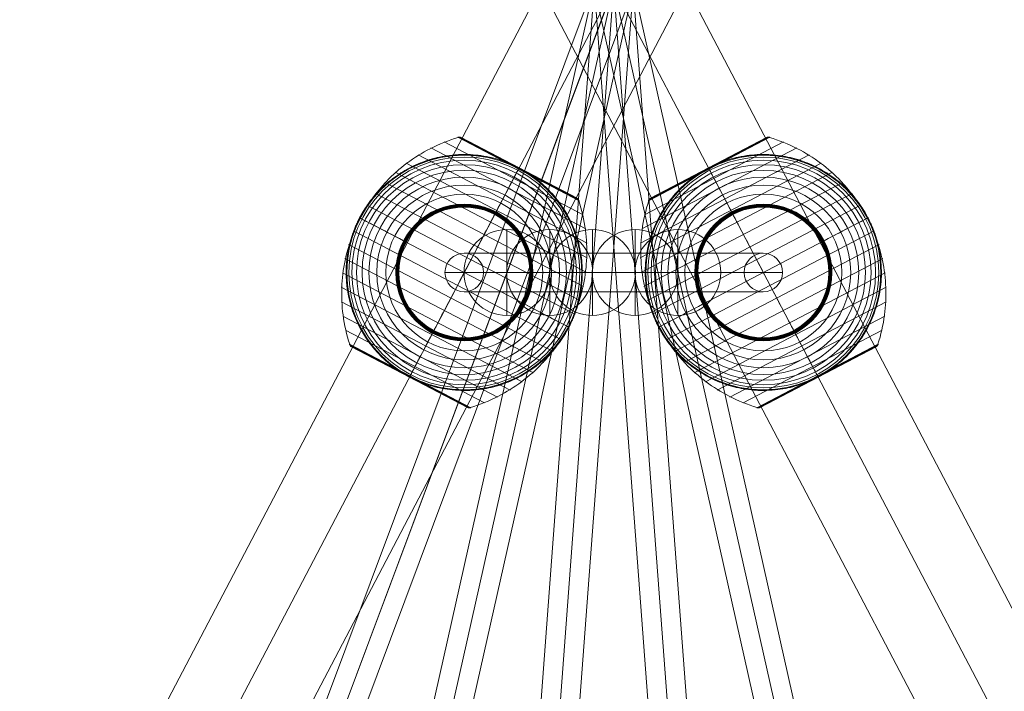
# Model space of a CAD drawing. Units: millimetres. Extents: x -6841 to 6909, y -3129 to 4921.
# Drawn here: x -176 to 283, y 921 to 1234 of the extents above; entities that cross this region are included whole.
import ezdxf

# ---------------------------------------------------------------- set-up
doc = ezdxf.new("R2010")
doc.units = ezdxf.units.MM
doc.header["$MEASUREMENT"] = 0
for name, color, linetype, lineweight in [('Level 8', 18, 'Continuous', 0), ('ropes2 - Level 25', 7, 'Continuous', 0), ('ropes2 - Level 26', 7, 'Continuous', 0), ('ropes2 - Level 27', 7, 'Continuous', 0), ('ropes2 - Level 41', 7, 'Continuous', 0)]:
    doc.layers.add(name, color=color, linetype=linetype, lineweight=lineweight)

# ---------------------------------------------------------------- blocks, each defined once
blk = doc.blocks.new('From Smart Solid_163')
at = {"layer": 'ropes2 - Level 27', "color": 12, "linetype": 'Continuous', "lineweight": 13}
for p, q in [((240.05, 667.6), (-256.91, -661.29)), ((248.48, 664.45), (-248.48, -664.44)), ((248.48, 664.44), (-248.48, -664.45)), ((256.91, 661.29), (-240.05, -667.6))]:
    blk.add_line(p, q, dxfattribs=at)
blk = doc.blocks.new('From Smart Solid_164')
at = {"layer": 'ropes2 - Level 27', "color": 12, "linetype": 'Continuous', "lineweight": 13}
for p, q in [((140.3, 666.42), (-157.87, -662.48)), ((149.09, 664.45), (-149.09, -664.44)), ((149.09, 664.44), (-149.09, -664.45)), ((157.87, 662.48), (-140.3, -666.42))]:
    blk.add_line(p, q, dxfattribs=at)
blk = doc.blocks.new('From Smart Solid_165')
at = {"layer": 'ropes2 - Level 27', "color": 12, "linetype": 'Continuous', "lineweight": 13}
for p, q in [((40.72, 665.12), (-58.67, -663.77)), ((49.7, 664.45), (-49.7, -664.45)), ((49.7, 664.45), (-49.7, -664.45)), ((58.67, 663.77), (-40.72, -665.12))]:
    blk.add_line(p, q, dxfattribs=at)
blk = doc.blocks.new('From Smart Solid_166')
at = {"layer": 'ropes2 - Level 27', "color": 12, "linetype": 'Continuous', "lineweight": 13}
for p, q in [((-40.72, 665.12), (58.67, -663.77)), ((-58.67, 663.77), (40.72, -665.12)), ((-49.7, 664.45), (49.7, -664.45)), ((-49.7, 664.45), (49.7, -664.45))]:
    blk.add_line(p, q, dxfattribs=at)
blk = doc.blocks.new('From Smart Solid_167')
at = {"layer": 'ropes2 - Level 27', "color": 12, "linetype": 'Continuous', "lineweight": 13}
for p, q in [((-140.3, 666.42), (157.87, -662.48)), ((-157.87, 662.48), (140.3, -666.42)), ((-149.09, 664.45), (149.09, -664.44)), ((-149.09, 664.44), (149.09, -664.45))]:
    blk.add_line(p, q, dxfattribs=at)
blk = doc.blocks.new('From Smart Solid_171')
at = {"layer": 'ropes2 - Level 27', "color": 12, "linetype": 'Continuous', "lineweight": 13}
for p, q in [((-69.66, 9), (69.66, 9)), ((-78.64, 0), (60.68, 0)), ((-60.68, 0), (78.64, 0)), ((-69.66, -9), (69.66, -9))]:
    blk.add_line(p, q, dxfattribs=at)
for centre in [(-69.66, 0), (69.66, 0)]:
    blk.add_ellipse(centre, major_axis=(0, 9), ratio=0.997866, dxfattribs=at)
blk = doc.blocks.new('From Smart Solid_178')
at = {"layer": 'ropes2 - Level 25', "color": 156, "linetype": 'Continuous', "lineweight": 13}
for p, q in [((-506.36, 902.5), (438.64, -902.5)), ((-472.5, 902.5), (472.5, -902.5)), ((-472.5, 902.5), (472.5, -902.5)), ((-438.64, 902.5), (506.36, -902.5))]:
    blk.add_line(p, q, dxfattribs=at)
blk = doc.blocks.new('From Smart Solid_179')
at = {"layer": 'ropes2 - Level 25', "color": 156, "linetype": 'Continuous', "lineweight": 13}
for p, q in [((-506.36, -902.5), (438.64, 902.5)), ((-472.5, -902.5), (472.5, 902.5)), ((-472.5, -902.5), (472.5, 902.5)), ((-438.64, -902.5), (506.36, 902.5))]:
    blk.add_line(p, q, dxfattribs=at)
blk = doc.blocks.new('From Smart Solid_182')
at = {"layer": 'ropes2 - Level 26', "color": 253, "linetype": 'Continuous', "lineweight": 13}
for p, q in [((0, 20), (0, -20)), ((0, -20), (0, 20)), ((-20, 0), (20, 0))]:
    blk.add_line(p, q, dxfattribs=at)
blk.add_arc((0, 0), 20, 90, 270, dxfattribs=at)
at = {"layer": 'ropes2 - Level 26', "color": 253, "linetype": 'Continuous', "lineweight": 13, "extrusion": (0, 0, -1)}
blk.add_arc((0, 0), 20, 90, 270, dxfattribs=at)
blk = doc.blocks.new('From Smart Solid_187')
at = {"layer": 'ropes2 - Level 26', "color": 253, "linetype": 'Continuous', "lineweight": 13}
for p, q in [((0, 20), (0, -20)), ((0, -20), (0, 20)), ((-20, 0), (20, 0))]:
    blk.add_line(p, q, dxfattribs=at)
blk.add_arc((0, 0), 20, 90, 270, dxfattribs=at)
at = {"layer": 'ropes2 - Level 26', "color": 253, "linetype": 'Continuous', "lineweight": 13, "extrusion": (0, 0, -1)}
blk.add_arc((0, 0), 20, 90, 270, dxfattribs=at)
blk = doc.blocks.new('From Smart Solid_190')
at = {"layer": 'ropes2 - Level 26', "color": 253, "linetype": 'Continuous', "lineweight": 13}
for p, q in [((0, 20), (0, -20)), ((0, -20), (0, 20)), ((-20, 0), (20, 0))]:
    blk.add_line(p, q, dxfattribs=at)
blk.add_arc((0, 0), 20, 90, 270, dxfattribs=at)
at = {"layer": 'ropes2 - Level 26', "color": 253, "linetype": 'Continuous', "lineweight": 13, "extrusion": (0, 0, -1)}
blk.add_arc((0, 0), 20, 90, 270, dxfattribs=at)
blk = doc.blocks.new('From Smart Solid_197')
at = {"layer": 'ropes2 - Level 26', "color": 253, "linetype": 'Continuous', "lineweight": 13}
for p, q in [((0, 20), (0, -20)), ((0, -20), (0, 20)), ((-20, 0), (20, 0))]:
    blk.add_line(p, q, dxfattribs=at)
blk.add_arc((0, 0), 20, 90, 270, dxfattribs=at)
at = {"layer": 'ropes2 - Level 26', "color": 253, "linetype": 'Continuous', "lineweight": 13, "extrusion": (0, 0, -1)}
blk.add_arc((0, 0), 20, 90, 270, dxfattribs=at)
blk = doc.blocks.new('From Smart Solid_207')
at = {"layer": 'ropes2 - Level 26', "color": 253, "linetype": 'Continuous', "lineweight": 13}
for p, q in [((0, 20), (0, -20)), ((0, -20), (0, 20)), ((-20, 0), (20, 0))]:
    blk.add_line(p, q, dxfattribs=at)
blk.add_arc((0, 0), 20, 90, 270, dxfattribs=at)
at = {"layer": 'ropes2 - Level 26', "color": 253, "linetype": 'Continuous', "lineweight": 13, "extrusion": (0, 0, -1)}
blk.add_arc((0, 0), 20, 90, 270, dxfattribs=at)
blk = doc.blocks.new('From Smart Solid_219')
at = {"layer": 'ropes2 - Level 41', "color": 7, "lineweight": 13}
for p, q in [((-55.34, 26.92), (9.4, 60.82)), ((-53.51, 33.41), (3.03, 63.01)), ((-52.53, 34.58), (1.51, 62.87)), ((-25.51, 48.72), (1.67, 62.94)), ((-25.5, 48.7), (1.83, 63)), ((-25.48, 48.66), (2, 63.05)), ((-25.45, 48.62), (2.17, 63.08)), ((-25.42, 48.56), (2.34, 63.1)), ((-25.39, 48.49), (2.52, 63.1)), ((-25.34, 48.4), (2.69, 63.08)), ((-25.29, 48.31), (2.86, 63.05)), ((-56.59, 20.3), (15.56, 58.08)), ((-57.3, 6.86), (27.01, 51)), ((-57.24, 13.61), (21.43, 54.8)), ((-56.76, 0.13), (32.23, 46.72)), ((-53.45, 33.57), (-25.29, 48.31)), ((-53.38, 33.73), (-25.34, 48.4)), ((-53.29, 33.88), (-25.39, 48.49)), ((-53.19, 34.02), (-25.42, 48.56)), ((-53.08, 34.16), (-25.45, 48.62)), ((-52.96, 34.28), (-25.48, 48.66)), ((-52.82, 34.39), (-25.5, 48.7)), ((-52.68, 34.49), (-25.51, 48.72)), ((-55.62, -6.5), (37.04, 42.01)), ((-53.89, -13.03), (41.41, 36.87)), ((-51.58, -19.39), (45.32, 31.34)), ((-48.72, -25.51), (48.72, 25.51)), ((-45.32, -31.35), (51.58, 19.39)), ((-41.41, -36.87), (53.89, 13.03)), ((-37.03, -42.01), (55.63, 6.5)), ((-32.23, -46.72), (56.76, -0.13)), ((-27.01, -51), (57.3, -6.86)), ((-21.43, -54.8), (57.24, -13.61)), ((-15.56, -58.08), (56.59, -20.3)), ((-9.4, -60.82), (55.34, -26.92)), ((-3.03, -63.01), (53.51, -33.41)), ((-1.58, -62.91), (52.6, -34.54)), ((-1.54, -62.89), (52.56, -34.56)), ((-1.53, -62.88), (52.55, -34.57)), ((-1.52, -62.88), (52.54, -34.57)), ((-1.51, -62.87), (52.53, -34.58)), ((-1.51, -62.87), (52.53, -34.58)), ((25.29, -48.31), (53.45, -33.56)), ((25.34, -48.4), (53.38, -33.71)), ((25.38, -48.48), (53.3, -33.86)), ((25.42, -48.55), (53.21, -33.99)), ((25.45, -48.6), (53.11, -34.12)), ((25.47, -48.65), (52.99, -34.24)), ((25.49, -48.69), (52.87, -34.35)), ((25.5, -48.71), (52.74, -34.45)), ((25.51, -48.72), (52.58, -34.55)), ((25.51, -48.72), (52.59, -34.55)), ((25.51, -48.72), (52.57, -34.56)), ((25.51, -48.72), (52.57, -34.56)), ((-2.87, -63.05), (25.29, -48.31)), ((-2.71, -63.08), (25.34, -48.4)), ((-2.54, -63.1), (25.38, -48.48)), ((-2.38, -63.1), (25.42, -48.55)), ((-2.21, -63.09), (25.45, -48.6)), ((-2.05, -63.06), (25.47, -48.65)), ((-1.89, -63.02), (25.49, -48.69)), ((-1.73, -62.97), (25.5, -48.71)), ((-1.57, -62.9), (25.51, -48.72)), ((-1.56, -62.9), (25.51, -48.72)), ((-1.55, -62.89), (25.51, -48.72)), ((-1.55, -62.89), (25.51, -48.72))]:
    blk.add_line(p, q, dxfattribs=at)
at = {"layer": 'ropes2 - Level 41', "color": 7, "lineweight": 13, "extrusion": (0, 0, -1)}
for radius, start, end in [(55, 74.1459, 230.5859), (54.7, 0, 360), (53.8, 0, 360), (52.3, 0, 360), (50.22, 0, 360), (47.59, 0, 360), (44.42, 0, 360), (40.72, 0, 360), (36.54, 0, 360), (31.91, 0, 360), (31.78, 0, 360), (31.64, 0, 360), (31.5, 0, 360), (31.34, 0, 360), (31.18, 0, 360), (31.02, 0, 360), (30.85, 0, 360), (30.67, 0, 360), (30.5, 0, 360), (55, 151.7282, 153.0035), (55, 331.7282, 333.0035)]:
    blk.add_arc((0, 0), radius, start, end, dxfattribs=at)
at = {"layer": 'ropes2 - Level 41', "color": 7, "lineweight": 13}
blk.add_arc((0, 0), 55, 129.4141, 285.8541, dxfattribs=at)
for points, knots in [([(1.51, 62.87), (1.53, 62.88), (1.55, 62.89), (1.58, 62.9), (1.7, 62.97), (1.84, 63.01), (1.97, 63.04), (2.19, 63.1), (2.42, 63.11), (2.64, 63.09), (2.78, 63.07), (2.91, 63.05), (3.03, 63.01)], [0, 0, 0, 0, 0.049733, 0.049733, 0.049733, 0.316801, 0.316801, 0.316801, 0.747109, 0.747109, 0.747109, 1, 1, 1, 1]), ([(2.86, 62.92), (7.35, 61.58), (11.74, 59.82), (15.9, 57.68), (23.42, 53.81), (30.38, 48.59), (36.21, 42.45), (41.03, 37.38), (45.18, 31.57), (48.43, 25.36)], [0, 0, 0, 0, 0.232647, 0.232647, 0.232647, 0.653332, 0.653332, 0.653332, 1, 1, 1, 1]), ([(-18.16, 51.91), (-18.79, 51.69), (-19.42, 51.46), (-20.67, 50.97), (-21.29, 50.71), (-22.53, 50.18), (-23.14, 49.9), (-24.04, 49.46), (-24.34, 49.32), (-24.79, 49.09), (-24.94, 49.02), (-25.23, 48.87), (-25.38, 48.79), (-25.61, 48.67), (-25.68, 48.63), (-25.83, 48.56), (-25.9, 48.52), (-26.12, 48.4), (-26.26, 48.32), (-26.7, 48.08), (-26.99, 47.92), (-27.85, 47.43), (-28.43, 47.09), (-29.56, 46.38), (-30.12, 46.02), (-31.23, 45.27), (-31.78, 44.89), (-32.32, 44.5)], [0, 0, 0, 0, 0.125, 0.125, 0.25, 0.25, 0.375, 0.375, 0.4375, 0.4375, 0.46875, 0.46875, 0.5, 0.5, 0.515625, 0.515625, 0.53125, 0.53125, 0.5625, 0.5625, 0.625, 0.625, 0.75, 0.75, 0.875, 0.875, 1, 1, 1, 1]), ([(-15.02, 52.91), (-13.4, 53.37), (-11.78, 53.75), (-8.54, 54.36), (-6.92, 54.59), (-3.68, 54.9), (-2.06, 54.98), (0.37, 55), (1.18, 54.99), (2.81, 54.93), (3.61, 54.89), (6.01, 54.69), (7.58, 54.5), (10.7, 53.97), (12.23, 53.64), (14.5, 53.06), (15.25, 52.85), (16.75, 52.39), (17.49, 52.15), (19.7, 51.37), (21.14, 50.8), (23.94, 49.54), (25.31, 48.85), (27.97, 47.38), (29.27, 46.59), (31.16, 45.32), (31.79, 44.89), (32.71, 44.22), (33.01, 43.99), (33.62, 43.53), (33.92, 43.29), (35.41, 42.11), (36.55, 41.12), (39.83, 38.04), (41.83, 35.84), (44.54, 32.29), (45.41, 31.07), (46.62, 29.18), (47.02, 28.54), (47.59, 27.57), (47.78, 27.25), (48.05, 26.76), (48.14, 26.6), (48.27, 26.36), (48.31, 26.28), (48.37, 26.17), (48.39, 26.14), (48.42, 26.09), (48.42, 26.08), (48.43, 26.06), (48.44, 26.05), (48.44, 26.05)], [0, 0, 0, 0, 0.0625, 0.0625, 0.125, 0.125, 0.1875, 0.1875, 0.21875, 0.21875, 0.25, 0.25, 0.3125, 0.3125, 0.375, 0.375, 0.40625, 0.40625, 0.4375, 0.4375, 0.5, 0.5, 0.5625, 0.5625, 0.625, 0.625, 0.65625, 0.65625, 0.671875, 0.671875, 0.6875, 0.6875, 0.75, 0.75, 0.875, 0.875, 0.9375, 0.9375, 0.96875, 0.96875, 0.984375, 0.984375, 0.992188, 0.992188, 0.996094, 0.996094, 0.998047, 0.998047, 0.999023, 0.999023, 1, 1, 1, 1]), ([(-25.51, 48.73), (-25.51, 48.73), (-25.51, 48.72), (-25.51, 48.72), (-25.51, 48.72), (-25.5, 48.7), (-25.48, 48.67), (-25.46, 48.62), (-25.41, 48.54), (-25.35, 48.43), (-25.32, 48.36), (-25.28, 48.29), (-25.24, 48.21)], [0, 0, 0, 0, 0.049733, 0.049733, 0.049733, 0.316801, 0.316801, 0.316801, 0.747109, 0.747109, 0.747109, 1, 1, 1, 1]), ([(-25.51, 48.72), (-25.51, 48.72), (-25.39, 48.5), (-25.16, 48.05), (-24.6, 46.99), (-23.36, 44.62), (-21.55, 41.16), (-19.81, 37.85), (-17.51, 33.44), (-14.8, 28.27)], [0, 0, 0, 0, 0.176366, 0.176366, 0.176366, 0.597075, 0.597075, 0.597075, 1, 1, 1, 1]), ([(-25.24, 48.21), (-23.72, 45.32), (-22.06, 42.13), (-20.28, 38.73), (-17.07, 32.61), (-13.43, 25.66), (-9.66, 18.44), (-6.53, 12.48), (-3.25, 6.21), (0, 0)], [0, 0, 0, 0, 0.232647, 0.232647, 0.232647, 0.653332, 0.653332, 0.653332, 1, 1, 1, 1]), ([(-49.01, -24.97), (-49.01, -24.97), (-49.01, -24.96), (-49.02, -24.94), (-49.03, -24.92), (-49.05, -24.88), (-49.07, -24.84), (-49.13, -24.73), (-49.17, -24.65), (-49.29, -24.41), (-49.37, -24.24), (-49.61, -23.74), (-49.77, -23.4), (-50.24, -22.38), (-50.55, -21.69), (-51.12, -20.3), (-51.39, -19.6), (-51.91, -18.19), (-52.15, -17.48), (-53.29, -13.92), (-53.97, -11.02), (-54.63, -6.57), (-54.79, -5.07), (-54.93, -2.8), (-54.97, -2.03), (-55, -0.51), (-55, 0.25), (-54.96, 2.53), (-54.87, 4.05), (-54.56, 7.08), (-54.35, 8.59), (-53.78, 11.6), (-53.44, 13.11), (-52.81, 15.36), (-52.59, 16.11), (-52.11, 17.6), (-51.86, 18.34), (-50.5, 22), (-49.17, 24.83), (-46.79, 28.95), (-45.93, 30.29), (-44.54, 32.28), (-44.05, 32.93), (-43.3, 33.91), (-43.05, 34.23), (-42.53, 34.87), (-42.27, 35.19), (-40.94, 36.76), (-39.82, 37.97), (-37.46, 40.3), (-36.22, 41.42), (-34.92, 42.49)], [0, 0, 0, 0, 0.000977, 0.000977, 0.001953, 0.001953, 0.003906, 0.003906, 0.007813, 0.007813, 0.015625, 0.015625, 0.03125, 0.03125, 0.0625, 0.0625, 0.09375, 0.09375, 0.125, 0.125, 0.25, 0.25, 0.3125, 0.3125, 0.34375, 0.34375, 0.375, 0.375, 0.4375, 0.4375, 0.5, 0.5, 0.5625, 0.5625, 0.59375, 0.59375, 0.625, 0.625, 0.75, 0.75, 0.8125, 0.8125, 0.84375, 0.84375, 0.859375, 0.859375, 0.875, 0.875, 0.9375, 0.9375, 1, 1, 1, 1]), ([(-53.34, 33.49), (-54.8, 29.05), (-55.85, 24.44), (-56.46, 19.79), (-57.57, 11.41), (-57.24, 2.72), (-55.52, -5.57), (-54.09, -12.42), (-51.68, -19.15), (-48.43, -25.36)], [0, 0, 0, 0, 0.232647, 0.232647, 0.232647, 0.653332, 0.653332, 0.653332, 1, 1, 1, 1]), ([(-52.53, 34.58), (-52.55, 34.57), (-52.57, 34.56), (-52.6, 34.54), (-52.72, 34.47), (-52.83, 34.39), (-52.94, 34.3), (-53.1, 34.15), (-53.25, 33.97), (-53.35, 33.77), (-53.42, 33.65), (-53.47, 33.53), (-53.51, 33.41)], [0, 0, 0, 0, 0.049733, 0.049733, 0.049733, 0.316801, 0.316801, 0.316801, 0.747109, 0.747109, 0.747109, 1, 1, 1, 1]), ([(-14.8, 28.27), (-14.73, 28.14), (-14.66, 27.99), (-14.57, 27.83), (-14.48, 27.66), (-14.38, 27.46), (-14.28, 27.27), (-14.23, 27.19), (-14.19, 27.1), (-14.15, 27.02)], [0, 0, 0, 0, 0.392469, 0.392469, 0.392469, 0.823101, 0.823101, 0.823101, 1, 1, 1, 1]), ([(48.72, 25.51), (48.72, 25.51), (48.5, 25.39), (48.05, 25.16), (46.99, 24.6), (44.63, 23.36), (41.16, 21.55), (37.85, 19.82), (33.44, 17.51), (28.27, 14.8)], [0, 0, 0, 0, 0.177007, 0.177007, 0.177007, 0.597389, 0.597389, 0.597389, 1, 1, 1, 1]), ([(49.01, 24.97), (49.01, 24.97), (49.01, 24.96), (49.02, 24.94), (49.03, 24.92), (49.05, 24.88), (49.07, 24.84), (49.13, 24.73), (49.17, 24.65), (49.29, 24.41), (49.37, 24.24), (49.61, 23.74), (49.77, 23.4), (50.24, 22.38), (50.55, 21.69), (51.12, 20.3), (51.39, 19.6), (51.91, 18.19), (52.15, 17.48), (53.29, 13.92), (53.97, 11.02), (54.63, 6.57), (54.79, 5.07), (54.93, 2.8), (54.97, 2.03), (55, 0.51), (55, -0.25), (54.96, -2.53), (54.87, -4.05), (54.56, -7.08), (54.35, -8.59), (53.78, -11.6), (53.44, -13.11), (52.82, -15.36), (52.59, -16.11), (52.11, -17.6), (51.86, -18.34), (50.5, -22), (49.18, -24.83), (46.79, -28.95), (45.93, -30.29), (44.54, -32.28), (44.05, -32.93), (43.3, -33.91), (43.05, -34.23), (42.53, -34.87), (42.27, -35.19), (40.94, -36.76), (39.82, -37.97), (37.46, -40.3), (36.22, -41.42), (34.92, -42.49)], [0, 0, 0, 0, 0.000977, 0.000977, 0.001953, 0.001953, 0.003906, 0.003906, 0.007813, 0.007813, 0.015625, 0.015625, 0.03125, 0.03125, 0.0625, 0.0625, 0.09375, 0.09375, 0.125, 0.125, 0.25, 0.25, 0.3125, 0.3125, 0.34375, 0.34375, 0.375, 0.375, 0.4375, 0.4375, 0.5, 0.5, 0.5625, 0.5625, 0.59375, 0.59375, 0.625, 0.625, 0.75, 0.75, 0.8125, 0.8125, 0.84375, 0.84375, 0.859375, 0.859375, 0.875, 0.875, 0.9375, 0.9375, 1, 1, 1, 1]), ([(48.43, 25.36), (51.68, 19.15), (54.09, 12.42), (55.52, 5.57), (57.24, -2.72), (57.57, -11.41), (56.46, -19.79), (55.85, -24.44), (54.8, -29.05), (53.34, -33.49)], [0, 0, 0, 0, 0.346668, 0.346668, 0.346668, 0.767353, 0.767353, 0.767353, 1, 1, 1, 1]), ([(28.27, 14.8), (28.14, 14.73), (27.99, 14.66), (27.83, 14.57), (27.66, 14.48), (27.46, 14.38), (27.27, 14.28), (27.19, 14.23), (27.1, 14.19), (27.02, 14.15)], [0, 0, 0, 0, 0.392469, 0.392469, 0.392469, 0.823101, 0.823101, 0.823101, 1, 1, 1, 1]), ([(0, 0), (3.25, -6.21), (6.53, -12.48), (9.66, -18.44), (13.43, -25.66), (17.07, -32.61), (20.28, -38.74), (22.06, -42.13), (23.72, -45.32), (25.24, -48.21)], [0, 0, 0, 0, 0.346668, 0.346668, 0.346668, 0.767353, 0.767353, 0.767353, 1, 1, 1, 1]), ([(-48.72, -25.51), (-48.72, -25.51), (-48.5, -25.39), (-48.05, -25.16), (-46.98, -24.6), (-44.62, -23.36), (-41.16, -21.55), (-37.85, -19.82), (-33.44, -17.51), (-28.27, -14.8)], [0, 0, 0, 0, 0.177007, 0.177007, 0.177007, 0.597389, 0.597389, 0.597389, 1, 1, 1, 1]), ([(-28.27, -14.8), (-28.14, -14.73), (-27.99, -14.66), (-27.83, -14.57), (-27.66, -14.48), (-27.46, -14.38), (-27.27, -14.28), (-27.19, -14.23), (-27.1, -14.19), (-27.02, -14.15)], [0, 0, 0, 0, 0.392469, 0.392469, 0.392469, 0.823101, 0.823101, 0.823101, 1, 1, 1, 1]), ([(15.03, -52.91), (13.4, -53.37), (11.78, -53.75), (8.54, -54.36), (6.92, -54.59), (3.68, -54.9), (2.06, -54.98), (-0.37, -55), (-1.18, -54.99), (-2.81, -54.93), (-3.61, -54.89), (-6.01, -54.69), (-7.58, -54.5), (-10.7, -53.97), (-12.23, -53.64), (-14.5, -53.06), (-15.25, -52.85), (-16.75, -52.39), (-17.49, -52.15), (-19.7, -51.37), (-21.14, -50.8), (-23.94, -49.54), (-25.31, -48.85), (-27.97, -47.38), (-29.27, -46.59), (-31.16, -45.32), (-31.79, -44.89), (-32.71, -44.22), (-33.01, -43.99), (-33.62, -43.53), (-33.92, -43.29), (-35.41, -42.11), (-36.55, -41.12), (-39.83, -38.04), (-41.83, -35.84), (-44.54, -32.29), (-45.4, -31.07), (-46.62, -29.18), (-47.02, -28.54), (-47.59, -27.57), (-47.78, -27.25), (-48.05, -26.76), (-48.14, -26.6), (-48.27, -26.36), (-48.31, -26.28), (-48.37, -26.17), (-48.39, -26.14), (-48.42, -26.09), (-48.42, -26.08), (-48.43, -26.06), (-48.44, -26.05), (-48.44, -26.05)], [0, 0, 0, 0, 0.0625, 0.0625, 0.125, 0.125, 0.1875, 0.1875, 0.21875, 0.21875, 0.25, 0.25, 0.3125, 0.3125, 0.375, 0.375, 0.40625, 0.40625, 0.4375, 0.4375, 0.5, 0.5, 0.5625, 0.5625, 0.625, 0.625, 0.65625, 0.65625, 0.671875, 0.671875, 0.6875, 0.6875, 0.75, 0.75, 0.875, 0.875, 0.9375, 0.9375, 0.96875, 0.96875, 0.984375, 0.984375, 0.992187, 0.992187, 0.996094, 0.996094, 0.998047, 0.998047, 0.999023, 0.999023, 1, 1, 1, 1]), ([(-48.43, -25.36), (-45.18, -31.57), (-41.03, -37.38), (-36.21, -42.45), (-30.38, -48.59), (-23.42, -53.81), (-15.9, -57.68), (-11.74, -59.82), (-7.35, -61.58), (-2.86, -62.92)], [0, 0, 0, 0, 0.346668, 0.346668, 0.346668, 0.767353, 0.767353, 0.767353, 1, 1, 1, 1]), ([(14.8, -28.27), (14.73, -28.14), (14.66, -27.99), (14.57, -27.83), (14.48, -27.66), (14.38, -27.46), (14.28, -27.27), (14.23, -27.19), (14.19, -27.1), (14.15, -27.02)], [0, 0, 0, 0, 0.392469, 0.392469, 0.392469, 0.823101, 0.823101, 0.823101, 1, 1, 1, 1]), ([(25.51, -48.72), (25.51, -48.72), (25.39, -48.49), (25.16, -48.05), (24.6, -46.99), (23.36, -44.62), (21.55, -41.16), (19.82, -37.85), (17.51, -33.44), (14.8, -28.27)], [0, 0, 0, 0, 0.175959, 0.175959, 0.175959, 0.596877, 0.596877, 0.596877, 1, 1, 1, 1]), ([(53.51, -33.41), (53.47, -33.53), (53.42, -33.65), (53.35, -33.77), (53.25, -33.97), (53.1, -34.15), (52.94, -34.3), (52.83, -34.39), (52.72, -34.47), (52.6, -34.54)], [0, 0, 0, 0, 0.266126, 0.266126, 0.266126, 0.718955, 0.718955, 0.718955, 1, 1, 1, 1]), ([(25.75, -48.6), (25.89, -48.52), (26.03, -48.45), (26.31, -48.3), (26.45, -48.22), (26.87, -47.99), (27.15, -47.83), (27.99, -47.35), (28.55, -47.01), (29.65, -46.33), (30.19, -45.97), (31.27, -45.25), (31.8, -44.88), (32.32, -44.5)], [0, 0, 0, 0, 0.0625, 0.0625, 0.125, 0.125, 0.25, 0.25, 0.5, 0.5, 0.75, 0.75, 1, 1, 1, 1]), ([(18.16, -51.91), (18.77, -51.7), (19.37, -51.48), (20.58, -51), (21.18, -50.76), (22.37, -50.25), (22.96, -49.98), (23.84, -49.57), (24.13, -49.43), (24.56, -49.21), (24.7, -49.14), (24.99, -49), (25.13, -48.92), (25.27, -48.85)], [0, 0, 0, 0, 0.25, 0.25, 0.5, 0.5, 0.75, 0.75, 0.875, 0.875, 0.9375, 0.9375, 1, 1, 1, 1]), ([(25.24, -48.21), (25.28, -48.29), (25.32, -48.36), (25.35, -48.43), (25.41, -48.54), (25.46, -48.62), (25.48, -48.67), (25.5, -48.7), (25.51, -48.72), (25.51, -48.72)], [0, 0, 0, 0, 0.266126, 0.266126, 0.266126, 0.718955, 0.718955, 0.718955, 1, 1, 1, 1]), ([(25.27, -48.85), (25.3, -48.83), (25.35, -48.81), (25.43, -48.77), (25.51, -48.72), (25.59, -48.68), (25.67, -48.64), (25.72, -48.61), (25.75, -48.6)], [0, 0, 0, 0, 0.167609, 0.334088, 0.5, 0.665912, 0.832391, 1, 1, 1, 1]), ([(-3.03, -63.01), (-2.91, -63.05), (-2.78, -63.07), (-2.64, -63.09), (-2.42, -63.11), (-2.19, -63.1), (-1.97, -63.04), (-1.84, -63.01), (-1.7, -62.97), (-1.58, -62.91)], [0, 0, 0, 0, 0.266126, 0.266126, 0.266126, 0.718955, 0.718955, 0.718955, 1, 1, 1, 1])]:
    blk.add_open_spline(points, degree=3, knots=knots, dxfattribs=at)
for points in [[(-15.02, 52.91), (-16.08, 52.61), (-17.12, 52.28), (-18.16, 51.91)], [(-25.51, 48.73), (-25.51, 48.73), (-25.51, 48.72), (-25.51, 48.72)], [(-32.32, 44.5), (-33.21, 43.85), (-34.07, 43.18), (-34.92, 42.49)], [(48.44, 26.05), (48.53, 25.87), (48.63, 25.69), (48.72, 25.51)], [(48.72, 25.51), (48.82, 25.33), (48.91, 25.15), (49.01, 24.97)], [(-48.72, -25.51), (-48.82, -25.33), (-48.91, -25.15), (-49.01, -24.97)], [(-48.44, -26.05), (-48.53, -25.87), (-48.63, -25.69), (-48.72, -25.51)], [(52.6, -34.54), (52.57, -34.56), (52.55, -34.57), (52.53, -34.58)], [(32.32, -44.5), (33.21, -43.85), (34.08, -43.18), (34.92, -42.49)], [(25.51, -48.72), (25.51, -48.72), (25.51, -48.73), (25.51, -48.73)], [(25.51, -48.72), (25.51, -48.72), (25.51, -48.73), (25.51, -48.73)], [(15.03, -52.91), (16.08, -52.61), (17.12, -52.28), (18.16, -51.91)], [(-1.58, -62.91), (-1.55, -62.89), (-1.53, -62.88), (-1.51, -62.87)]]:
    blk.add_open_spline(points, degree=3, dxfattribs=at)
for p in [(48.72, 25.51), (-48.72, -25.51)]:
    blk.add_point(p, dxfattribs=at)
blk = doc.blocks.new('From Smart Solid_225')
at = {"layer": 'ropes2 - Level 41', "color": 7, "lineweight": 13}
for p, q in [((55.34, 26.92), (-9.4, 60.82)), ((53.51, 33.41), (-3.03, 63.01)), ((25.29, 48.31), (-2.86, 63.05)), ((25.34, 48.4), (-2.69, 63.08)), ((25.39, 48.49), (-2.52, 63.1)), ((25.42, 48.56), (-2.34, 63.1)), ((25.45, 48.62), (-2.17, 63.08)), ((25.48, 48.66), (-2, 63.05)), ((25.5, 48.7), (-1.83, 63)), ((25.51, 48.72), (-1.67, 62.94)), ((52.53, 34.58), (-1.51, 62.87)), ((56.59, 20.3), (-15.56, 58.08)), ((57.3, 6.86), (-27.01, 51)), ((57.24, 13.61), (-21.43, 54.8)), ((56.76, 0.13), (-32.23, 46.72)), ((53.45, 33.57), (25.29, 48.31)), ((53.38, 33.73), (25.34, 48.4)), ((53.29, 33.88), (25.39, 48.49)), ((53.19, 34.02), (25.42, 48.56)), ((53.08, 34.16), (25.45, 48.62)), ((52.96, 34.28), (25.48, 48.66)), ((52.82, 34.39), (25.5, 48.7)), ((52.68, 34.49), (25.51, 48.72)), ((55.63, -6.5), (-37.03, 42.01)), ((53.89, -13.03), (-41.41, 36.87)), ((51.58, -19.39), (-45.32, 31.34)), ((48.72, -25.51), (-48.72, 25.51)), ((45.32, -31.35), (-51.58, 19.39)), ((41.41, -36.87), (-53.89, 13.03)), ((37.03, -42.01), (-55.63, 6.5)), ((32.23, -46.72), (-56.76, -0.13)), ((27.01, -51), (-57.3, -6.86)), ((21.43, -54.8), (-57.24, -13.61)), ((15.56, -58.08), (-56.59, -20.3)), ((9.4, -60.82), (-55.34, -26.92)), ((3.03, -63.01), (-53.51, -33.41)), ((-25.29, -48.31), (-53.45, -33.56)), ((-25.34, -48.4), (-53.38, -33.71)), ((-25.38, -48.48), (-53.3, -33.86)), ((-25.42, -48.55), (-53.21, -33.99)), ((-25.45, -48.6), (-53.11, -34.12)), ((-25.47, -48.65), (-52.99, -34.24)), ((-25.49, -48.69), (-52.87, -34.35)), ((-25.5, -48.71), (-52.74, -34.45)), ((1.58, -62.91), (-52.6, -34.54)), ((-25.51, -48.72), (-52.59, -34.55)), ((-25.51, -48.72), (-52.58, -34.55)), ((-25.51, -48.72), (-52.57, -34.56)), ((-25.51, -48.72), (-52.57, -34.56)), ((1.54, -62.89), (-52.56, -34.56)), ((1.53, -62.88), (-52.55, -34.57)), ((1.52, -62.88), (-52.54, -34.57)), ((1.51, -62.87), (-52.53, -34.58)), ((1.52, -62.87), (-52.53, -34.58)), ((1.55, -62.89), (-25.51, -48.72)), ((1.55, -62.89), (-25.51, -48.72)), ((1.56, -62.9), (-25.51, -48.72)), ((1.57, -62.9), (-25.51, -48.72)), ((1.73, -62.97), (-25.5, -48.71)), ((1.89, -63.02), (-25.49, -48.69)), ((2.05, -63.06), (-25.47, -48.65)), ((2.21, -63.09), (-25.45, -48.6)), ((2.38, -63.1), (-25.42, -48.55)), ((2.54, -63.1), (-25.38, -48.48)), ((2.71, -63.08), (-25.34, -48.4)), ((2.87, -63.05), (-25.29, -48.31))]:
    blk.add_line(p, q, dxfattribs=at)
for radius, start, end in [(55, 74.1459, 230.5859), (54.7, 0, 360), (53.8, 0, 360), (52.3, 0, 360), (50.22, 0, 360), (47.59, 0, 360), (44.42, 0, 360), (40.72, 0, 360), (36.54, 0, 360), (31.91, 0, 360), (31.78, 0, 360), (31.64, 0, 360), (31.5, 0, 360), (31.34, 0, 360), (31.18, 0, 360), (31.02, 0, 360), (30.85, 0, 360), (30.67, 0, 360), (30.5, 0, 360), (55, 151.7282, 153.0035), (55, 331.7282, 333.0035)]:
    blk.add_arc((0, 0), radius, start, end, dxfattribs=at)
at = {"layer": 'ropes2 - Level 41', "color": 7, "lineweight": 13, "extrusion": (0, 0, -1)}
blk.add_arc((0, 0), 55, 129.4141, 285.8541, dxfattribs=at)
at = {"layer": 'ropes2 - Level 41', "color": 7, "lineweight": 13}
for points, knots in [([(-2.86, 62.92), (-7.35, 61.58), (-11.74, 59.82), (-15.9, 57.68), (-23.42, 53.81), (-30.38, 48.59), (-36.21, 42.45), (-41.03, 37.38), (-45.18, 31.57), (-48.43, 25.36)], [0, 0, 0, 0, 0.232647, 0.232647, 0.232647, 0.653332, 0.653332, 0.653332, 1, 1, 1, 1]), ([(-1.51, 62.87), (-1.53, 62.88), (-1.55, 62.89), (-1.58, 62.9), (-1.7, 62.97), (-1.84, 63.01), (-1.97, 63.04), (-2.19, 63.1), (-2.42, 63.11), (-2.64, 63.09), (-2.78, 63.07), (-2.91, 63.05), (-3.03, 63.01)], [0, 0, 0, 0, 0.049733, 0.049733, 0.049733, 0.316801, 0.316801, 0.316801, 0.747109, 0.747109, 0.747109, 1, 1, 1, 1]), ([(15.03, 52.91), (13.4, 53.37), (11.78, 53.75), (8.54, 54.36), (6.92, 54.59), (3.68, 54.9), (2.06, 54.98), (-0.37, 55), (-1.18, 54.99), (-2.81, 54.93), (-3.61, 54.89), (-6.01, 54.69), (-7.58, 54.5), (-10.7, 53.97), (-12.23, 53.64), (-14.5, 53.06), (-15.25, 52.85), (-16.75, 52.39), (-17.49, 52.15), (-19.7, 51.37), (-21.14, 50.8), (-23.94, 49.54), (-25.31, 48.85), (-27.97, 47.38), (-29.27, 46.59), (-31.16, 45.32), (-31.79, 44.89), (-32.71, 44.22), (-33.01, 43.99), (-33.62, 43.53), (-33.92, 43.29), (-35.41, 42.11), (-36.55, 41.12), (-39.83, 38.04), (-41.83, 35.84), (-44.54, 32.29), (-45.4, 31.07), (-46.62, 29.18), (-47.02, 28.54), (-47.59, 27.57), (-47.78, 27.25), (-48.05, 26.76), (-48.14, 26.6), (-48.27, 26.36), (-48.31, 26.28), (-48.37, 26.17), (-48.39, 26.14), (-48.42, 26.09), (-48.42, 26.08), (-48.43, 26.06), (-48.44, 26.05), (-48.44, 26.05)], [0, 0, 0, 0, 0.0625, 0.0625, 0.125, 0.125, 0.1875, 0.1875, 0.21875, 0.21875, 0.25, 0.25, 0.3125, 0.3125, 0.375, 0.375, 0.40625, 0.40625, 0.4375, 0.4375, 0.5, 0.5, 0.5625, 0.5625, 0.625, 0.625, 0.65625, 0.65625, 0.671875, 0.671875, 0.6875, 0.6875, 0.75, 0.75, 0.875, 0.875, 0.9375, 0.9375, 0.96875, 0.96875, 0.984375, 0.984375, 0.992188, 0.992188, 0.996094, 0.996094, 0.998047, 0.998047, 0.999023, 0.999023, 1, 1, 1, 1]), ([(18.16, 51.91), (18.79, 51.69), (19.42, 51.46), (20.67, 50.97), (21.29, 50.71), (22.53, 50.18), (23.14, 49.9), (24.04, 49.46), (24.34, 49.32), (24.79, 49.09), (24.94, 49.02), (25.24, 48.87), (25.38, 48.79), (25.61, 48.67), (25.68, 48.63), (25.83, 48.56), (25.9, 48.52), (26.12, 48.4), (26.26, 48.32), (26.7, 48.08), (26.99, 47.92), (27.85, 47.43), (28.43, 47.09), (29.56, 46.38), (30.12, 46.02), (31.23, 45.27), (31.78, 44.89), (32.32, 44.5)], [0, 0, 0, 0, 0.125, 0.125, 0.25, 0.25, 0.375, 0.375, 0.4375, 0.4375, 0.46875, 0.46875, 0.5, 0.5, 0.515625, 0.515625, 0.53125, 0.53125, 0.5625, 0.5625, 0.625, 0.625, 0.75, 0.75, 0.875, 0.875, 1, 1, 1, 1]), ([(25.24, 48.21), (23.72, 45.32), (22.06, 42.13), (20.28, 38.73), (17.07, 32.61), (13.43, 25.66), (9.66, 18.44), (6.53, 12.48), (3.25, 6.21), (0, 0)], [0, 0, 0, 0, 0.232647, 0.232647, 0.232647, 0.653332, 0.653332, 0.653332, 1, 1, 1, 1]), ([(25.51, 48.72), (25.51, 48.72), (25.39, 48.5), (25.16, 48.05), (24.6, 46.99), (23.36, 44.62), (21.55, 41.16), (19.82, 37.85), (17.51, 33.44), (14.8, 28.27)], [0, 0, 0, 0, 0.176366, 0.176366, 0.176366, 0.597075, 0.597075, 0.597075, 1, 1, 1, 1]), ([(25.51, 48.73), (25.51, 48.73), (25.51, 48.72), (25.51, 48.72), (25.51, 48.72), (25.5, 48.7), (25.48, 48.67), (25.46, 48.62), (25.41, 48.54), (25.35, 48.43), (25.32, 48.36), (25.28, 48.29), (25.24, 48.21)], [0, 0, 0, 0, 0.049733, 0.049733, 0.049733, 0.316801, 0.316801, 0.316801, 0.747109, 0.747109, 0.747109, 1, 1, 1, 1]), ([(49.01, -24.97), (49.01, -24.97), (49.01, -24.96), (49.02, -24.94), (49.03, -24.92), (49.05, -24.88), (49.07, -24.84), (49.13, -24.73), (49.17, -24.65), (49.29, -24.41), (49.37, -24.24), (49.61, -23.74), (49.77, -23.4), (50.24, -22.38), (50.55, -21.69), (51.12, -20.3), (51.39, -19.6), (51.91, -18.19), (52.15, -17.48), (53.29, -13.92), (53.97, -11.02), (54.63, -6.57), (54.79, -5.07), (54.93, -2.8), (54.97, -2.03), (55, -0.51), (55, 0.25), (54.96, 2.53), (54.87, 4.05), (54.56, 7.08), (54.35, 8.59), (53.78, 11.6), (53.44, 13.11), (52.82, 15.36), (52.59, 16.11), (52.11, 17.6), (51.86, 18.34), (50.5, 22), (49.17, 24.83), (46.79, 28.95), (45.93, 30.29), (44.54, 32.28), (44.05, 32.93), (43.3, 33.91), (43.05, 34.23), (42.53, 34.87), (42.27, 35.19), (40.94, 36.76), (39.82, 37.97), (37.46, 40.3), (36.22, 41.42), (34.92, 42.49)], [0, 0, 0, 0, 0.000977, 0.000977, 0.001953, 0.001953, 0.003906, 0.003906, 0.007813, 0.007813, 0.015625, 0.015625, 0.03125, 0.03125, 0.0625, 0.0625, 0.09375, 0.09375, 0.125, 0.125, 0.25, 0.25, 0.3125, 0.3125, 0.34375, 0.34375, 0.375, 0.375, 0.4375, 0.4375, 0.5, 0.5, 0.5625, 0.5625, 0.59375, 0.59375, 0.625, 0.625, 0.75, 0.75, 0.8125, 0.8125, 0.84375, 0.84375, 0.859375, 0.859375, 0.875, 0.875, 0.9375, 0.9375, 1, 1, 1, 1]), ([(53.34, 33.49), (54.8, 29.05), (55.85, 24.44), (56.46, 19.79), (57.57, 11.41), (57.24, 2.72), (55.52, -5.57), (54.09, -12.42), (51.68, -19.15), (48.43, -25.36)], [0, 0, 0, 0, 0.232647, 0.232647, 0.232647, 0.653332, 0.653332, 0.653332, 1, 1, 1, 1]), ([(52.53, 34.58), (52.55, 34.57), (52.57, 34.56), (52.6, 34.54), (52.72, 34.47), (52.83, 34.39), (52.94, 34.3), (53.1, 34.15), (53.25, 33.97), (53.35, 33.77), (53.42, 33.65), (53.47, 33.53), (53.51, 33.41)], [0, 0, 0, 0, 0.049733, 0.049733, 0.049733, 0.316801, 0.316801, 0.316801, 0.747109, 0.747109, 0.747109, 1, 1, 1, 1]), ([(14.8, 28.27), (14.73, 28.14), (14.66, 27.99), (14.57, 27.83), (14.48, 27.66), (14.38, 27.46), (14.28, 27.27), (14.23, 27.19), (14.19, 27.1), (14.15, 27.02)], [0, 0, 0, 0, 0.392469, 0.392469, 0.392469, 0.823101, 0.823101, 0.823101, 1, 1, 1, 1]), ([(-48.43, 25.36), (-51.68, 19.15), (-54.09, 12.42), (-55.52, 5.57), (-57.24, -2.72), (-57.57, -11.41), (-56.46, -19.79), (-55.85, -24.44), (-54.8, -29.05), (-53.34, -33.49)], [0, 0, 0, 0, 0.346668, 0.346668, 0.346668, 0.767353, 0.767353, 0.767353, 1, 1, 1, 1]), ([(-49.01, 24.97), (-49.01, 24.97), (-49.01, 24.96), (-49.02, 24.94), (-49.03, 24.92), (-49.05, 24.88), (-49.07, 24.84), (-49.13, 24.73), (-49.17, 24.65), (-49.29, 24.41), (-49.37, 24.24), (-49.61, 23.74), (-49.77, 23.4), (-50.24, 22.38), (-50.55, 21.69), (-51.12, 20.3), (-51.39, 19.6), (-51.91, 18.19), (-52.15, 17.48), (-53.29, 13.92), (-53.97, 11.02), (-54.63, 6.57), (-54.79, 5.07), (-54.93, 2.8), (-54.97, 2.03), (-55, 0.51), (-55, -0.25), (-54.96, -2.53), (-54.87, -4.05), (-54.56, -7.08), (-54.35, -8.59), (-53.78, -11.6), (-53.44, -13.11), (-52.82, -15.36), (-52.59, -16.11), (-52.11, -17.6), (-51.86, -18.34), (-50.5, -22), (-49.17, -24.83), (-46.79, -28.95), (-45.93, -30.29), (-44.54, -32.28), (-44.05, -32.93), (-43.3, -33.91), (-43.05, -34.23), (-42.53, -34.87), (-42.27, -35.19), (-40.94, -36.76), (-39.82, -37.97), (-37.46, -40.3), (-36.22, -41.42), (-34.92, -42.49)], [0, 0, 0, 0, 0.000977, 0.000977, 0.001953, 0.001953, 0.003906, 0.003906, 0.007813, 0.007813, 0.015625, 0.015625, 0.03125, 0.03125, 0.0625, 0.0625, 0.09375, 0.09375, 0.125, 0.125, 0.25, 0.25, 0.3125, 0.3125, 0.34375, 0.34375, 0.375, 0.375, 0.4375, 0.4375, 0.5, 0.5, 0.5625, 0.5625, 0.59375, 0.59375, 0.625, 0.625, 0.75, 0.75, 0.8125, 0.8125, 0.84375, 0.84375, 0.859375, 0.859375, 0.875, 0.875, 0.9375, 0.9375, 1, 1, 1, 1]), ([(-48.72, 25.51), (-48.72, 25.51), (-48.5, 25.39), (-48.05, 25.16), (-46.99, 24.6), (-44.62, 23.36), (-41.16, 21.55), (-37.85, 19.82), (-33.44, 17.51), (-28.27, 14.8)], [0, 0, 0, 0, 0.177007, 0.177007, 0.177007, 0.597389, 0.597389, 0.597389, 1, 1, 1, 1]), ([(-28.27, 14.8), (-28.14, 14.73), (-27.99, 14.66), (-27.83, 14.57), (-27.66, 14.48), (-27.46, 14.38), (-27.27, 14.28), (-27.19, 14.23), (-27.1, 14.19), (-27.02, 14.15)], [0, 0, 0, 0, 0.392469, 0.392469, 0.392469, 0.823101, 0.823101, 0.823101, 1, 1, 1, 1]), ([(0, 0), (-3.25, -6.21), (-6.53, -12.48), (-9.66, -18.44), (-13.43, -25.66), (-17.07, -32.61), (-20.28, -38.74), (-22.06, -42.13), (-23.72, -45.32), (-25.24, -48.21)], [0, 0, 0, 0, 0.346668, 0.346668, 0.346668, 0.767353, 0.767353, 0.767353, 1, 1, 1, 1]), ([(28.27, -14.8), (28.14, -14.73), (27.99, -14.66), (27.83, -14.57), (27.66, -14.48), (27.46, -14.38), (27.27, -14.28), (27.19, -14.23), (27.1, -14.19), (27.02, -14.15)], [0, 0, 0, 0, 0.392469, 0.392469, 0.392469, 0.823101, 0.823101, 0.823101, 1, 1, 1, 1]), ([(48.72, -25.51), (48.72, -25.51), (48.5, -25.39), (48.05, -25.16), (46.99, -24.6), (44.62, -23.36), (41.16, -21.55), (37.85, -19.82), (33.44, -17.51), (28.27, -14.8)], [0, 0, 0, 0, 0.177007, 0.177007, 0.177007, 0.597389, 0.597389, 0.597389, 1, 1, 1, 1]), ([(-15.02, -52.91), (-13.4, -53.37), (-11.78, -53.75), (-8.54, -54.36), (-6.92, -54.59), (-3.68, -54.9), (-2.06, -54.98), (0.37, -55), (1.18, -54.99), (2.81, -54.93), (3.61, -54.89), (6.01, -54.69), (7.58, -54.5), (10.7, -53.97), (12.23, -53.64), (14.5, -53.06), (15.25, -52.85), (16.75, -52.39), (17.49, -52.15), (19.7, -51.37), (21.14, -50.8), (23.94, -49.54), (25.31, -48.85), (27.97, -47.38), (29.27, -46.59), (31.16, -45.32), (31.79, -44.89), (32.71, -44.22), (33.01, -43.99), (33.62, -43.53), (33.92, -43.29), (35.41, -42.11), (36.55, -41.12), (39.83, -38.04), (41.83, -35.84), (44.54, -32.29), (45.41, -31.07), (46.62, -29.18), (47.02, -28.54), (47.59, -27.57), (47.78, -27.25), (48.05, -26.76), (48.14, -26.6), (48.27, -26.36), (48.31, -26.28), (48.37, -26.17), (48.39, -26.14), (48.42, -26.09), (48.42, -26.08), (48.43, -26.06), (48.44, -26.05), (48.44, -26.05)], [0, 0, 0, 0, 0.0625, 0.0625, 0.125, 0.125, 0.1875, 0.1875, 0.21875, 0.21875, 0.25, 0.25, 0.3125, 0.3125, 0.375, 0.375, 0.40625, 0.40625, 0.4375, 0.4375, 0.5, 0.5, 0.5625, 0.5625, 0.625, 0.625, 0.65625, 0.65625, 0.671875, 0.671875, 0.6875, 0.6875, 0.75, 0.75, 0.875, 0.875, 0.9375, 0.9375, 0.96875, 0.96875, 0.984375, 0.984375, 0.992187, 0.992187, 0.996094, 0.996094, 0.998047, 0.998047, 0.999023, 0.999023, 1, 1, 1, 1]), ([(-14.8, -28.27), (-14.73, -28.14), (-14.66, -27.99), (-14.57, -27.83), (-14.48, -27.66), (-14.38, -27.46), (-14.28, -27.27), (-14.23, -27.19), (-14.19, -27.1), (-14.15, -27.02)], [0, 0, 0, 0, 0.392469, 0.392469, 0.392469, 0.823101, 0.823101, 0.823101, 1, 1, 1, 1]), ([(48.43, -25.36), (45.18, -31.57), (41.03, -37.38), (36.21, -42.45), (30.38, -48.59), (23.42, -53.81), (15.9, -57.68), (11.74, -59.82), (7.35, -61.58), (2.86, -62.92)], [0, 0, 0, 0, 0.346668, 0.346668, 0.346668, 0.767353, 0.767353, 0.767353, 1, 1, 1, 1]), ([(-25.51, -48.72), (-25.51, -48.72), (-25.39, -48.49), (-25.16, -48.05), (-24.6, -46.99), (-23.36, -44.62), (-21.55, -41.16), (-19.82, -37.85), (-17.51, -33.44), (-14.8, -28.27)], [0, 0, 0, 0, 0.175959, 0.175959, 0.175959, 0.596877, 0.596877, 0.596877, 1, 1, 1, 1]), ([(-53.51, -33.41), (-53.47, -33.53), (-53.42, -33.65), (-53.35, -33.77), (-53.25, -33.97), (-53.1, -34.15), (-52.94, -34.3), (-52.83, -34.39), (-52.72, -34.47), (-52.6, -34.54)], [0, 0, 0, 0, 0.266126, 0.266126, 0.266126, 0.718955, 0.718955, 0.718955, 1, 1, 1, 1]), ([(-25.75, -48.6), (-25.89, -48.52), (-26.03, -48.45), (-26.31, -48.3), (-26.45, -48.22), (-26.87, -47.99), (-27.15, -47.83), (-27.99, -47.35), (-28.55, -47.01), (-29.65, -46.33), (-30.19, -45.97), (-31.27, -45.25), (-31.8, -44.88), (-32.32, -44.5)], [0, 0, 0, 0, 0.0625, 0.0625, 0.125, 0.125, 0.25, 0.25, 0.5, 0.5, 0.75, 0.75, 1, 1, 1, 1]), ([(-25.27, -48.85), (-25.3, -48.83), (-25.35, -48.81), (-25.43, -48.77), (-25.51, -48.72), (-25.59, -48.68), (-25.67, -48.64), (-25.72, -48.61), (-25.75, -48.6)], [0, 0, 0, 0, 0.167609, 0.334088, 0.5, 0.665912, 0.832391, 1, 1, 1, 1]), ([(-25.24, -48.21), (-25.28, -48.29), (-25.32, -48.36), (-25.35, -48.43), (-25.41, -48.54), (-25.46, -48.62), (-25.48, -48.67), (-25.5, -48.7), (-25.51, -48.72), (-25.51, -48.72)], [0, 0, 0, 0, 0.266126, 0.266126, 0.266126, 0.718955, 0.718955, 0.718955, 1, 1, 1, 1]), ([(-18.16, -51.91), (-18.77, -51.7), (-19.37, -51.48), (-20.58, -51), (-21.18, -50.76), (-22.37, -50.25), (-22.96, -49.98), (-23.84, -49.57), (-24.13, -49.43), (-24.56, -49.21), (-24.7, -49.14), (-24.99, -49), (-25.13, -48.92), (-25.27, -48.85)], [0, 0, 0, 0, 0.25, 0.25, 0.5, 0.5, 0.75, 0.75, 0.875, 0.875, 0.9375, 0.9375, 1, 1, 1, 1]), ([(3.03, -63.01), (2.91, -63.05), (2.78, -63.07), (2.64, -63.09), (2.42, -63.11), (2.19, -63.1), (1.97, -63.04), (1.84, -63.01), (1.7, -62.97), (1.58, -62.91)], [0, 0, 0, 0, 0.266126, 0.266126, 0.266126, 0.718955, 0.718955, 0.718955, 1, 1, 1, 1])]:
    blk.add_open_spline(points, degree=3, knots=knots, dxfattribs=at)
for points in [[(15.03, 52.91), (16.08, 52.61), (17.12, 52.28), (18.16, 51.91)], [(25.51, 48.73), (25.51, 48.73), (25.51, 48.72), (25.51, 48.72)], [(32.32, 44.5), (33.21, 43.85), (34.08, 43.18), (34.92, 42.49)], [(-48.72, 25.51), (-48.82, 25.33), (-48.91, 25.15), (-49.01, 24.97)], [(-48.44, 26.05), (-48.53, 25.87), (-48.63, 25.69), (-48.72, 25.51)], [(48.44, -26.05), (48.53, -25.87), (48.63, -25.69), (48.72, -25.51)], [(48.72, -25.51), (48.82, -25.33), (48.91, -25.15), (49.01, -24.97)], [(-52.6, -34.54), (-52.57, -34.56), (-52.55, -34.57), (-52.53, -34.58)], [(-32.32, -44.5), (-33.21, -43.85), (-34.07, -43.18), (-34.92, -42.49)], [(-25.51, -48.72), (-25.51, -48.72), (-25.51, -48.73), (-25.51, -48.73)], [(-25.51, -48.72), (-25.51, -48.72), (-25.51, -48.73), (-25.51, -48.73)], [(-15.02, -52.91), (-16.08, -52.61), (-17.12, -52.28), (-18.16, -51.91)], [(1.58, -62.91), (1.55, -62.89), (1.53, -62.88), (1.51, -62.87)]]:
    blk.add_open_spline(points, degree=3, dxfattribs=at)
for p in [(-48.72, 25.51), (48.72, -25.51)]:
    blk.add_point(p, dxfattribs=at)
blk = doc.blocks.new('ropes2')
at = {"layer": 'ropes2 - Level 25', "color": 156, "linetype": 'Continuous', "lineweight": 13}
for name in ['From Smart Solid_178', 'From Smart Solid_179']:
    blk.add_blockref(name, (101.0815, 1249.6185), dxfattribs=at)
at = {"layer": 'ropes2 - Level 26', "color": 253, "linetype": 'Continuous', "lineweight": 13}
for name, p in [('From Smart Solid_182', (51.3215, 1116.5575)), ('From Smart Solid_187', (71.2255, 1116.5575)), ('From Smart Solid_190', (91.1295, 1116.5575)), ('From Smart Solid_197', (111.0335, 1116.5575)), ('From Smart Solid_207', (130.9375, 1116.5575))]:
    blk.add_blockref(name, p, dxfattribs=at)
at = {"layer": 'ropes2 - Level 27', "color": 12, "linetype": 'Continuous', "lineweight": 13}
for name, p in [('From Smart Solid_163', (101.0175, 1249.4465)), ('From Smart Solid_164', (101.043, 1249.4465)), ('From Smart Solid_167', (101.12, 1249.4465)), ('From Smart Solid_165', (101.0685, 1249.4465)), ('From Smart Solid_166', (101.094, 1249.4465)), ('From Smart Solid_171', (101.0815, 1116.5575))]:
    blk.add_blockref(name, p, dxfattribs=at)
at = {"layer": 'ropes2 - Level 41', "color": 7, "lineweight": 13}
for name, p in [('From Smart Solid_225', (31.418, 1116.5575)), ('From Smart Solid_219', (170.7445, 1116.5575))]:
    blk.add_blockref(name, p, dxfattribs=at)

msp = doc.modelspace()

# ---------------------------------------------------------------- block references
at = {"layer": 'Level 8', "color": 7, "linetype": 'Continuous', "lineweight": 0}
msp.add_blockref('ropes2', (0, 0), dxfattribs=at)

doc.saveas('drawing.dxf')
